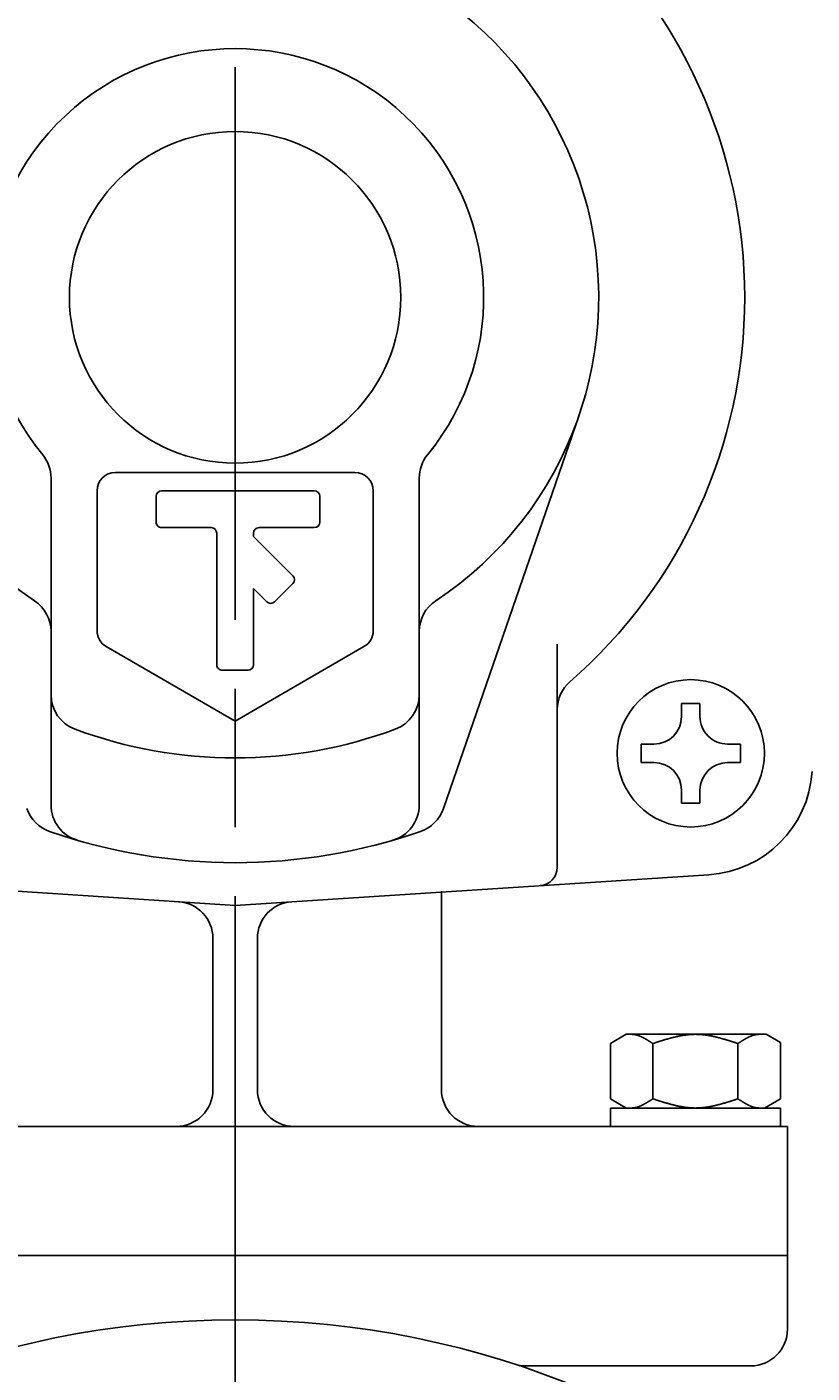
# Model space of a CAD drawing. Extents: x 0 to 4481, y -493 to 755.
# Drawn here: x 444 to 487, y 554 to 627 of the extents above; entities that cross this region are included whole.
import ezdxf

# ---------------------------------------------------------------- set-up
doc = ezdxf.new("R2010")
doc.units = 0
doc.header["$LTSCALE"] = 2.5
doc.linetypes.add('AM_ISO08W050', pattern=[18, 12, -1.5, 3, -1.5])
doc.layers.get('0').update_dxf_attribs({"linetype": 'CONTINUOUS'})
doc.layers.get('DEFPOINTS').update_dxf_attribs({"linetype": 'CONTINUOUS'})
for name, color, linetype in [('AM_0', 7, 'CONTINUOUS'), ('AM_5', 3, 'CONTINUOUS'), ('AM_7', 4, 'AM_ISO08W050')]:
    doc.layers.add(name, color=color, linetype=linetype)
doc.styles.get("Standard").update_dxf_attribs({"font": 'isocp.shx', "bigfont": 'EXTFONT.SHX'})
doc.dimstyles.get("Standard").update_dxf_attribs({"dimtxt": 0.18, "dimasz": 0.18, "dimexe": 0.18, "dimexo": 0.0625, "dimgap": 0.09, "dimtad": 0, "dimtih": 1, "dimtoh": 1, "dimzin": 0, "dimcen": 0.09, "dimazin": 3, "dimtfac": 1, "dimtofl": 0, "dimtmove": 0, "dimatfit": 3})

# ---------------------------------------------------------------- blocks, each defined once
blk = doc.blocks.new('_OPEN30')
at = {"color": 0, "linetype": 'BYBLOCK'}
for p, q in [((-1, 0.268), (0, 0)), ((0, 0), (-1, -0.268)), ((0, 0), (-1, 0))]:
    blk.add_line(p, q, dxfattribs=at)
blk = doc.blocks.new('*U58')
at = {"layer": 'AM_5'}
blk.add_text('439', height=8, dxfattribs=at).set_placement((446.638, 691.676))
blk = doc.blocks.new('*D25')
at = {"layer": 'AM_5'}
for p, q in [((236.225, 509.94), (236.225, 693.641)), ((675.224, 509.983), (675.224, 693.641)), ((242.475, 687.926), (668.974, 687.926))]:
    blk.add_line(p, q, dxfattribs=at)
at = {"layer": 'DEFPOINTS', "color": 0}
for p in [(675.224, 687.926), (236.225, 507.44), (675.224, 507.483)]:
    blk.add_point(p, dxfattribs=at)
at = {"layer": 'AM_0'}
blk.add_blockref('*U58', (0, 0), dxfattribs=at)
at = {"layer": 'AM_5', "xscale": 6.25, "yscale": 6.25, "zscale": 6.25, "rotation": 180}
blk.add_blockref('_OPEN30', (236.225, 687.926), dxfattribs=at)
at = {"layer": 'AM_5', "xscale": 6.25, "yscale": 6.25, "zscale": 6.25}
blk.add_blockref('_OPEN30', (675.224, 687.926), dxfattribs=at)

msp = doc.modelspace()

# ---------------------------------------------------------------- linework, layer by layer
at = {"layer": 'AM_0'}
for p, q in [((467.035, 584.192), (474.393, 605.492)), ((445.725, 602.129), (445.725, 584.392)), ((462.225, 602.44), (449.225, 602.44)), ((465.725, 602.129), (465.725, 584.392)), ((448.225, 601.44), (448.225, 593.848)), ((451.733, 601.44), (460.027, 601.44)), ((463.225, 601.44), (463.225, 593.848)), ((451.433, 599.74), (451.433, 601.14)), ((460.327, 599.74), (460.327, 601.14)), ((451.733, 599.44), (454.425, 599.44)), ((454.725, 599.14), (454.725, 592.006)), ((456.725, 599.14), (456.725, 598.963)), ((457.025, 599.44), (460.027, 599.44)), ((458.857, 596.831), (456.725, 598.963)), ((457.867, 595.417), (458.857, 596.407)), ((457.443, 595.417), (456.725, 596.135)), ((456.725, 596.135), (456.725, 592.006)), ((455.725, 588.94), (448.725, 592.981)), ((455.725, 588.94), (462.725, 592.981)), ((473.225, 581.007), (473.225, 593.108)), ((455.025, 591.706), (456.425, 591.706)), ((479.974, 589.891), (479.974, 589.191)), ((480.474, 589.891), (479.974, 589.891)), ((480.974, 589.891), (480.474, 589.891)), ((480.974, 589.191), (480.974, 589.891)), ((478.474, 587.691), (477.774, 587.691)), ((477.774, 587.691), (477.774, 587.191)), ((483.174, 587.691), (482.474, 587.691)), ((483.174, 587.191), (483.174, 587.691)), ((477.774, 587.191), (477.774, 586.691)), ((483.174, 586.691), (483.174, 587.191)), ((477.774, 586.691), (478.474, 586.691)), ((482.474, 586.691), (483.174, 586.691)), ((479.974, 585.191), (479.974, 584.491)), ((480.974, 584.491), (480.974, 585.191)), ((479.974, 584.491), (480.474, 584.491)), ((480.474, 584.491), (480.974, 584.491)), ((455.725, 578.94), (429.987, 580.601)), ((481.463, 580.601), (455.725, 578.94)), ((466.932, 568.94), (466.932, 579.714)), ((454.518, 568.94), (454.518, 577.143)), ((456.932, 568.94), (456.932, 577.143)), ((476.972, 571.94), (476.106, 571.44)), ((476.106, 571.44), (476.106, 568.44)), ((476.972, 571.94), (484.567, 571.94)), ((478.416, 571.44), (478.416, 568.44)), ((483.034, 571.44), (483.034, 568.44)), ((484.567, 571.94), (485.344, 571.491)), ((485.344, 571.491), (485.344, 568.44)), ((476.106, 568.44), (476.972, 567.94)), ((476.106, 567.94), (485.344, 567.94)), ((476.106, 567.94), (476.106, 566.94)), ((485.344, 568.44), (484.478, 567.94)), ((485.344, 567.94), (485.344, 566.94)), ((485.725, 566.94), (425.725, 566.94)), ((485.725, 559.94), (485.725, 566.94)), ((425.725, 559.94), (455.725, 559.94)), ((485.725, 559.94), (455.725, 559.94)), ((485.725, 559.94), (485.725, 555.935)), ((483.725, 553.94), (471.177, 553.94))]:
    msp.add_line(p, q, dxfattribs=at)
for points in [[(478.416, 571.44, 0), (478.408, 571.445, 0), (478.401, 571.449, 0), (478.394, 571.454, 0), (478.387, 571.459, 0), (478.379, 571.464, 0), (478.372, 571.468, 0), (478.365, 571.473, 0), (478.358, 571.478, 0), (478.35, 571.482, 0), (478.343, 571.487, 0), (478.336, 571.492, 0), (478.329, 571.497, 0), (478.321, 571.501, 0), (478.314, 571.506, 0), (478.307, 571.511, 0), (478.299, 571.515, 0), (478.292, 571.52, 0), (478.285, 571.525, 0), (478.278, 571.529, 0), (478.27, 571.534, 0), (478.263, 571.539, 0), (478.256, 571.543, 0), (478.249, 571.548, 0), (478.241, 571.552, 0), (478.234, 571.557, 0), (478.227, 571.562, 0), (478.22, 571.566, 0), (478.212, 571.571, 0), (478.205, 571.575, 0), (478.198, 571.58, 0), (478.191, 571.584, 0), (478.183, 571.589, 0), (478.176, 571.593, 0), (478.169, 571.598, 0), (478.161, 571.602, 0), (478.154, 571.607, 0), (478.147, 571.611, 0), (478.14, 571.616, 0), (478.132, 571.62, 0), (478.125, 571.625, 0), (478.118, 571.629, 0), (478.111, 571.634, 0), (478.103, 571.638, 0), (478.096, 571.642, 0), (478.089, 571.647, 0), (478.082, 571.651, 0), (478.074, 571.655, 0), (478.067, 571.66, 0), (478.06, 571.664, 0), (478.053, 571.668, 0), (478.045, 571.672, 0), (478.038, 571.677, 0), (478.031, 571.681, 0), (478.023, 571.685, 0), (478.016, 571.689, 0), (478.009, 571.693, 0), (478.002, 571.697, 0), (477.994, 571.701, 0), (477.987, 571.706, 0), (477.98, 571.71, 0), (477.973, 571.714, 0), (477.965, 571.718, 0), (477.958, 571.722, 0), (477.951, 571.726, 0), (477.944, 571.73, 0), (477.936, 571.733, 0), (477.929, 571.737, 0), (477.922, 571.741, 0), (477.915, 571.745, 0), (477.907, 571.749, 0), (477.9, 571.753, 0), (477.893, 571.756, 0), (477.886, 571.76, 0), (477.878, 571.764, 0), (477.871, 571.768, 0), (477.864, 571.771, 0), (477.856, 571.775, 0), (477.849, 571.778, 0), (477.842, 571.782, 0), (477.835, 571.786, 0), (477.827, 571.789, 0), (477.82, 571.793, 0), (477.813, 571.796, 0), (477.806, 571.799, 0), (477.798, 571.803, 0), (477.791, 571.806, 0), (477.784, 571.809, 0), (477.777, 571.813, 0), (477.769, 571.816, 0), (477.762, 571.819, 0), (477.755, 571.822, 0), (477.748, 571.826, 0), (477.74, 571.829, 0), (477.733, 571.832, 0), (477.726, 571.835, 0), (477.718, 571.838, 0), (477.711, 571.841, 0), (477.704, 571.844, 0), (477.697, 571.847, 0), (477.689, 571.85, 0), (477.682, 571.852, 0), (477.675, 571.855, 0), (477.668, 571.858, 0), (477.66, 571.861, 0), (477.653, 571.863, 0), (477.646, 571.866, 0), (477.639, 571.869, 0), (477.631, 571.871, 0), (477.624, 571.874, 0), (477.617, 571.876, 0), (477.61, 571.879, 0), (477.602, 571.881, 0), (477.595, 571.883, 0), (477.588, 571.886, 0), (477.58, 571.888, 0), (477.573, 571.89, 0), (477.566, 571.892, 0), (477.559, 571.894, 0), (477.551, 571.897, 0), (477.544, 571.899, 0), (477.537, 571.901, 0), (477.53, 571.903, 0), (477.522, 571.904, 0), (477.515, 571.906, 0), (477.508, 571.908, 0), (477.501, 571.91, 0), (477.493, 571.912, 0), (477.486, 571.913, 0), (477.479, 571.915, 0), (477.472, 571.917, 0), (477.464, 571.918, 0), (477.457, 571.92, 0), (477.45, 571.921, 0), (477.443, 571.922, 0), (477.435, 571.924, 0), (477.428, 571.925, 0), (477.421, 571.926, 0), (477.413, 571.928, 0), (477.406, 571.929, 0), (477.399, 571.93, 0), (477.392, 571.931, 0), (477.384, 571.932, 0), (477.377, 571.933, 0), (477.37, 571.934, 0), (477.363, 571.934, 0), (477.355, 571.935, 0), (477.348, 571.936, 0), (477.341, 571.937, 0), (477.334, 571.937, 0), (477.326, 571.938, 0), (477.319, 571.938, 0), (477.312, 571.939, 0), (477.305, 571.939, 0), (477.297, 571.939, 0), (477.29, 571.94, 0), (477.283, 571.94, 0), (477.275, 571.94, 0), (477.268, 571.94, 0), (477.261, 571.94, 0)], [(483.034, 571.44, 0), (483.005, 571.449, 0), (482.976, 571.459, 0), (482.947, 571.468, 0), (482.918, 571.478, 0), (482.889, 571.487, 0), (482.86, 571.497, 0), (482.831, 571.506, 0), (482.802, 571.515, 0), (482.773, 571.525, 0), (482.744, 571.534, 0), (482.715, 571.543, 0), (482.686, 571.552, 0), (482.657, 571.562, 0), (482.628, 571.571, 0), (482.599, 571.58, 0), (482.57, 571.589, 0), (482.541, 571.598, 0), (482.512, 571.607, 0), (482.483, 571.616, 0), (482.453, 571.625, 0), (482.424, 571.634, 0), (482.395, 571.642, 0), (482.366, 571.651, 0), (482.337, 571.66, 0), (482.308, 571.668, 0), (482.279, 571.677, 0), (482.25, 571.685, 0), (482.221, 571.693, 0), (482.192, 571.701, 0), (482.163, 571.71, 0), (482.134, 571.718, 0), (482.105, 571.726, 0), (482.076, 571.733, 0), (482.047, 571.741, 0), (482.018, 571.749, 0), (481.989, 571.756, 0), (481.96, 571.764, 0), (481.931, 571.771, 0), (481.902, 571.778, 0), (481.873, 571.786, 0), (481.843, 571.793, 0), (481.814, 571.799, 0), (481.785, 571.806, 0), (481.756, 571.813, 0), (481.727, 571.819, 0), (481.698, 571.826, 0), (481.669, 571.832, 0), (481.64, 571.838, 0), (481.611, 571.844, 0), (481.582, 571.85, 0), (481.553, 571.855, 0), (481.524, 571.861, 0), (481.495, 571.866, 0), (481.466, 571.871, 0), (481.437, 571.876, 0), (481.408, 571.881, 0), (481.379, 571.886, 0), (481.35, 571.89, 0), (481.321, 571.894, 0), (481.292, 571.899, 0), (481.262, 571.903, 0), (481.233, 571.906, 0), (481.204, 571.91, 0), (481.175, 571.913, 0), (481.146, 571.917, 0), (481.117, 571.92, 0), (481.088, 571.922, 0), (481.059, 571.925, 0), (481.03, 571.928, 0), (481.001, 571.93, 0), (480.972, 571.932, 0), (480.943, 571.934, 0), (480.914, 571.935, 0), (480.885, 571.937, 0), (480.856, 571.938, 0), (480.827, 571.939, 0), (480.798, 571.939, 0), (480.769, 571.94, 0), (480.74, 571.94, 0), (480.711, 571.94, 0), (480.681, 571.94, 0), (480.652, 571.939, 0), (480.623, 571.939, 0), (480.594, 571.938, 0), (480.565, 571.937, 0), (480.536, 571.935, 0), (480.507, 571.934, 0), (480.478, 571.932, 0), (480.449, 571.93, 0), (480.42, 571.928, 0), (480.391, 571.925, 0), (480.362, 571.922, 0), (480.333, 571.92, 0), (480.304, 571.917, 0), (480.275, 571.913, 0), (480.246, 571.91, 0), (480.217, 571.906, 0), (480.188, 571.903, 0), (480.159, 571.899, 0), (480.13, 571.894, 0), (480.101, 571.89, 0), (480.071, 571.886, 0), (480.042, 571.881, 0), (480.013, 571.876, 0), (479.984, 571.871, 0), (479.955, 571.866, 0), (479.926, 571.861, 0), (479.897, 571.855, 0), (479.868, 571.85, 0), (479.839, 571.844, 0), (479.81, 571.838, 0), (479.781, 571.832, 0), (479.752, 571.826, 0), (479.723, 571.819, 0), (479.694, 571.813, 0), (479.665, 571.806, 0), (479.636, 571.799, 0), (479.607, 571.793, 0), (479.578, 571.786, 0), (479.549, 571.778, 0), (479.52, 571.771, 0), (479.49, 571.764, 0), (479.461, 571.756, 0), (479.432, 571.749, 0), (479.403, 571.741, 0), (479.374, 571.733, 0), (479.345, 571.726, 0), (479.316, 571.718, 0), (479.287, 571.71, 0), (479.258, 571.701, 0), (479.229, 571.693, 0), (479.2, 571.685, 0), (479.171, 571.677, 0), (479.142, 571.668, 0), (479.113, 571.66, 0), (479.084, 571.651, 0), (479.055, 571.642, 0), (479.026, 571.634, 0), (478.997, 571.625, 0), (478.968, 571.616, 0), (478.939, 571.607, 0), (478.909, 571.598, 0), (478.88, 571.589, 0), (478.851, 571.58, 0), (478.822, 571.571, 0), (478.793, 571.562, 0), (478.764, 571.552, 0), (478.735, 571.543, 0), (478.706, 571.534, 0), (478.677, 571.525, 0), (478.648, 571.515, 0), (478.619, 571.506, 0), (478.59, 571.497, 0), (478.561, 571.487, 0), (478.532, 571.478, 0), (478.503, 571.468, 0), (478.474, 571.459, 0), (478.445, 571.449, 0), (478.416, 571.44, 0)], [(484.189, 571.94, 0), (484.18, 571.94, 0), (484.171, 571.94, 0), (484.162, 571.94, 0), (484.153, 571.939, 0), (484.144, 571.939, 0), (484.135, 571.938, 0), (484.126, 571.938, 0), (484.116, 571.937, 0), (484.107, 571.936, 0), (484.098, 571.936, 0), (484.089, 571.935, 0), (484.08, 571.934, 0), (484.071, 571.932, 0), (484.062, 571.931, 0), (484.053, 571.93, 0), (484.044, 571.929, 0), (484.035, 571.927, 0), (484.026, 571.926, 0), (484.016, 571.924, 0), (484.007, 571.922, 0), (483.998, 571.921, 0), (483.989, 571.919, 0), (483.98, 571.917, 0), (483.971, 571.915, 0), (483.962, 571.913, 0), (483.953, 571.911, 0), (483.944, 571.909, 0), (483.935, 571.906, 0), (483.926, 571.904, 0), (483.916, 571.901, 0), (483.907, 571.899, 0), (483.898, 571.896, 0), (483.889, 571.894, 0), (483.88, 571.891, 0), (483.871, 571.888, 0), (483.862, 571.885, 0), (483.853, 571.883, 0), (483.844, 571.88, 0), (483.835, 571.877, 0), (483.825, 571.873, 0), (483.816, 571.87, 0), (483.807, 571.867, 0), (483.798, 571.864, 0), (483.789, 571.86, 0), (483.78, 571.857, 0), (483.771, 571.854, 0), (483.762, 571.85, 0), (483.753, 571.846, 0), (483.744, 571.843, 0), (483.735, 571.839, 0), (483.725, 571.835, 0), (483.716, 571.831, 0), (483.707, 571.828, 0), (483.698, 571.824, 0), (483.689, 571.82, 0), (483.68, 571.816, 0), (483.671, 571.812, 0), (483.662, 571.807, 0), (483.653, 571.803, 0), (483.644, 571.799, 0), (483.635, 571.795, 0), (483.625, 571.79, 0), (483.616, 571.786, 0), (483.607, 571.782, 0), (483.598, 571.777, 0), (483.589, 571.773, 0), (483.58, 571.768, 0), (483.571, 571.763, 0), (483.562, 571.759, 0), (483.553, 571.754, 0), (483.544, 571.749, 0), (483.535, 571.745, 0), (483.525, 571.74, 0), (483.516, 571.735, 0), (483.507, 571.73, 0), (483.498, 571.725, 0), (483.489, 571.72, 0), (483.48, 571.715, 0), (483.471, 571.71, 0), (483.462, 571.705, 0), (483.453, 571.7, 0), (483.444, 571.695, 0), (483.435, 571.689, 0), (483.425, 571.684, 0), (483.416, 571.679, 0), (483.407, 571.674, 0), (483.398, 571.668, 0), (483.389, 571.663, 0), (483.38, 571.658, 0), (483.371, 571.652, 0), (483.362, 571.647, 0), (483.353, 571.641, 0), (483.344, 571.636, 0), (483.335, 571.631, 0), (483.325, 571.625, 0), (483.316, 571.619, 0), (483.307, 571.614, 0), (483.298, 571.608, 0), (483.289, 571.603, 0), (483.28, 571.597, 0), (483.271, 571.591, 0), (483.262, 571.586, 0), (483.253, 571.58, 0), (483.244, 571.574, 0), (483.234, 571.569, 0), (483.225, 571.563, 0), (483.216, 571.557, 0), (483.207, 571.551, 0), (483.198, 571.546, 0), (483.189, 571.54, 0), (483.18, 571.534, 0), (483.171, 571.528, 0), (483.162, 571.522, 0), (483.153, 571.517, 0), (483.144, 571.511, 0), (483.134, 571.505, 0), (483.125, 571.499, 0), (483.116, 571.493, 0), (483.107, 571.487, 0), (483.098, 571.481, 0), (483.089, 571.475, 0), (483.08, 571.47, 0), (483.071, 571.464, 0), (483.062, 571.458, 0), (483.053, 571.452, 0), (483.044, 571.446, 0), (483.034, 571.44, 0)], [(478.416, 568.44, 0), (478.408, 568.435, 0), (478.401, 568.431, 0), (478.394, 568.426, 0), (478.387, 568.421, 0), (478.379, 568.416, 0), (478.372, 568.412, 0), (478.365, 568.407, 0), (478.358, 568.402, 0), (478.35, 568.398, 0), (478.343, 568.393, 0), (478.336, 568.388, 0), (478.329, 568.384, 0), (478.321, 568.379, 0), (478.314, 568.374, 0), (478.307, 568.369, 0), (478.299, 568.365, 0), (478.292, 568.36, 0), (478.285, 568.355, 0), (478.278, 568.351, 0), (478.27, 568.346, 0), (478.263, 568.342, 0), (478.256, 568.337, 0), (478.249, 568.332, 0), (478.241, 568.328, 0), (478.234, 568.323, 0), (478.227, 568.318, 0), (478.22, 568.314, 0), (478.212, 568.309, 0), (478.205, 568.305, 0), (478.198, 568.3, 0), (478.191, 568.296, 0), (478.183, 568.291, 0), (478.176, 568.287, 0), (478.169, 568.282, 0), (478.161, 568.278, 0), (478.154, 568.273, 0), (478.147, 568.269, 0), (478.14, 568.264, 0), (478.132, 568.26, 0), (478.125, 568.255, 0), (478.118, 568.251, 0), (478.111, 568.247, 0), (478.103, 568.242, 0), (478.096, 568.238, 0), (478.089, 568.233, 0), (478.082, 568.229, 0), (478.074, 568.225, 0), (478.067, 568.22, 0), (478.06, 568.216, 0), (478.053, 568.212, 0), (478.045, 568.208, 0), (478.038, 568.203, 0), (478.031, 568.199, 0), (478.023, 568.195, 0), (478.016, 568.191, 0), (478.009, 568.187, 0), (478.002, 568.183, 0), (477.994, 568.179, 0), (477.987, 568.174, 0), (477.98, 568.17, 0), (477.973, 568.166, 0), (477.965, 568.162, 0), (477.958, 568.158, 0), (477.951, 568.154, 0), (477.944, 568.15, 0), (477.936, 568.147, 0), (477.929, 568.143, 0), (477.922, 568.139, 0), (477.915, 568.135, 0), (477.907, 568.131, 0), (477.9, 568.127, 0), (477.893, 568.124, 0), (477.886, 568.12, 0), (477.878, 568.116, 0), (477.871, 568.112, 0), (477.864, 568.109, 0), (477.856, 568.105, 0), (477.849, 568.102, 0), (477.842, 568.098, 0), (477.835, 568.094, 0), (477.827, 568.091, 0), (477.82, 568.088, 0), (477.813, 568.084, 0), (477.806, 568.081, 0), (477.798, 568.077, 0), (477.791, 568.074, 0), (477.784, 568.071, 0), (477.777, 568.067, 0), (477.769, 568.064, 0), (477.762, 568.061, 0), (477.755, 568.058, 0), (477.748, 568.054, 0), (477.74, 568.051, 0), (477.733, 568.048, 0), (477.726, 568.045, 0), (477.718, 568.042, 0), (477.711, 568.039, 0), (477.704, 568.036, 0), (477.697, 568.033, 0), (477.689, 568.031, 0), (477.682, 568.028, 0), (477.675, 568.025, 0), (477.668, 568.022, 0), (477.66, 568.019, 0), (477.653, 568.017, 0), (477.646, 568.014, 0), (477.639, 568.011, 0), (477.631, 568.009, 0), (477.624, 568.006, 0), (477.617, 568.004, 0), (477.61, 568.001, 0), (477.602, 567.999, 0), (477.595, 567.997, 0), (477.588, 567.994, 0), (477.58, 567.992, 0), (477.573, 567.99, 0), (477.566, 567.988, 0), (477.559, 567.986, 0), (477.551, 567.983, 0), (477.544, 567.981, 0), (477.537, 567.979, 0), (477.53, 567.977, 0), (477.522, 567.976, 0), (477.515, 567.974, 0), (477.508, 567.972, 0), (477.501, 567.97, 0), (477.493, 567.968, 0), (477.486, 567.967, 0), (477.479, 567.965, 0), (477.472, 567.963, 0), (477.464, 567.962, 0), (477.457, 567.96, 0), (477.45, 567.959, 0), (477.443, 567.958, 0), (477.435, 567.956, 0), (477.428, 567.955, 0), (477.421, 567.954, 0), (477.413, 567.953, 0), (477.406, 567.951, 0), (477.399, 567.95, 0), (477.392, 567.949, 0), (477.384, 567.948, 0), (477.377, 567.947, 0), (477.37, 567.946, 0), (477.363, 567.946, 0), (477.355, 567.945, 0), (477.348, 567.944, 0), (477.341, 567.944, 0), (477.334, 567.943, 0), (477.326, 567.942, 0), (477.319, 567.942, 0), (477.312, 567.941, 0), (477.305, 567.941, 0), (477.297, 567.941, 0), (477.29, 567.94, 0), (477.283, 567.94, 0), (477.275, 567.94, 0), (477.268, 567.94, 0), (477.261, 567.94, 0)], [(483.034, 568.44, 0), (483.005, 568.431, 0), (482.976, 568.421, 0), (482.947, 568.412, 0), (482.918, 568.402, 0), (482.889, 568.393, 0), (482.86, 568.384, 0), (482.831, 568.374, 0), (482.802, 568.365, 0), (482.773, 568.355, 0), (482.744, 568.346, 0), (482.715, 568.337, 0), (482.686, 568.328, 0), (482.657, 568.318, 0), (482.628, 568.309, 0), (482.599, 568.3, 0), (482.57, 568.291, 0), (482.541, 568.282, 0), (482.512, 568.273, 0), (482.483, 568.264, 0), (482.453, 568.255, 0), (482.424, 568.247, 0), (482.395, 568.238, 0), (482.366, 568.229, 0), (482.337, 568.22, 0), (482.308, 568.212, 0), (482.279, 568.203, 0), (482.25, 568.195, 0), (482.221, 568.187, 0), (482.192, 568.179, 0), (482.163, 568.17, 0), (482.134, 568.162, 0), (482.105, 568.154, 0), (482.076, 568.147, 0), (482.047, 568.139, 0), (482.018, 568.131, 0), (481.989, 568.124, 0), (481.96, 568.116, 0), (481.931, 568.109, 0), (481.902, 568.102, 0), (481.873, 568.094, 0), (481.843, 568.088, 0), (481.814, 568.081, 0), (481.785, 568.074, 0), (481.756, 568.067, 0), (481.727, 568.061, 0), (481.698, 568.054, 0), (481.669, 568.048, 0), (481.64, 568.042, 0), (481.611, 568.036, 0), (481.582, 568.031, 0), (481.553, 568.025, 0), (481.524, 568.019, 0), (481.495, 568.014, 0), (481.466, 568.009, 0), (481.437, 568.004, 0), (481.408, 567.999, 0), (481.379, 567.994, 0), (481.35, 567.99, 0), (481.321, 567.986, 0), (481.292, 567.981, 0), (481.262, 567.977, 0), (481.233, 567.974, 0), (481.204, 567.97, 0), (481.175, 567.967, 0), (481.146, 567.963, 0), (481.117, 567.96, 0), (481.088, 567.958, 0), (481.059, 567.955, 0), (481.03, 567.953, 0), (481.001, 567.95, 0), (480.972, 567.948, 0), (480.943, 567.946, 0), (480.914, 567.945, 0), (480.885, 567.944, 0), (480.856, 567.942, 0), (480.827, 567.941, 0), (480.798, 567.941, 0), (480.769, 567.94, 0), (480.74, 567.94, 0), (480.711, 567.94, 0), (480.681, 567.94, 0), (480.652, 567.941, 0), (480.623, 567.941, 0), (480.594, 567.942, 0), (480.565, 567.944, 0), (480.536, 567.945, 0), (480.507, 567.946, 0), (480.478, 567.948, 0), (480.449, 567.95, 0), (480.42, 567.953, 0), (480.391, 567.955, 0), (480.362, 567.958, 0), (480.333, 567.96, 0), (480.304, 567.963, 0), (480.275, 567.967, 0), (480.246, 567.97, 0), (480.217, 567.974, 0), (480.188, 567.977, 0), (480.159, 567.981, 0), (480.13, 567.986, 0), (480.101, 567.99, 0), (480.071, 567.994, 0), (480.042, 567.999, 0), (480.013, 568.004, 0), (479.984, 568.009, 0), (479.955, 568.014, 0), (479.926, 568.019, 0), (479.897, 568.025, 0), (479.868, 568.031, 0), (479.839, 568.036, 0), (479.81, 568.042, 0), (479.781, 568.048, 0), (479.752, 568.054, 0), (479.723, 568.061, 0), (479.694, 568.067, 0), (479.665, 568.074, 0), (479.636, 568.081, 0), (479.607, 568.088, 0), (479.578, 568.094, 0), (479.549, 568.102, 0), (479.52, 568.109, 0), (479.49, 568.116, 0), (479.461, 568.124, 0), (479.432, 568.131, 0), (479.403, 568.139, 0), (479.374, 568.147, 0), (479.345, 568.154, 0), (479.316, 568.162, 0), (479.287, 568.17, 0), (479.258, 568.179, 0), (479.229, 568.187, 0), (479.2, 568.195, 0), (479.171, 568.203, 0), (479.142, 568.212, 0), (479.113, 568.22, 0), (479.084, 568.229, 0), (479.055, 568.238, 0), (479.026, 568.247, 0), (478.997, 568.255, 0), (478.968, 568.264, 0), (478.939, 568.273, 0), (478.909, 568.282, 0), (478.88, 568.291, 0), (478.851, 568.3, 0), (478.822, 568.309, 0), (478.793, 568.318, 0), (478.764, 568.328, 0), (478.735, 568.337, 0), (478.706, 568.346, 0), (478.677, 568.355, 0), (478.648, 568.365, 0), (478.619, 568.374, 0), (478.59, 568.384, 0), (478.561, 568.393, 0), (478.532, 568.402, 0), (478.503, 568.412, 0), (478.474, 568.421, 0), (478.445, 568.431, 0), (478.416, 568.44, 0)], [(484.189, 567.94, 0), (484.18, 567.94, 0), (484.171, 567.94, 0), (484.162, 567.94, 0), (484.153, 567.941, 0), (484.144, 567.941, 0), (484.135, 567.942, 0), (484.126, 567.942, 0), (484.116, 567.943, 0), (484.107, 567.944, 0), (484.098, 567.945, 0), (484.089, 567.945, 0), (484.08, 567.946, 0), (484.071, 567.948, 0), (484.062, 567.949, 0), (484.053, 567.95, 0), (484.044, 567.951, 0), (484.035, 567.953, 0), (484.026, 567.954, 0), (484.016, 567.956, 0), (484.007, 567.958, 0), (483.998, 567.959, 0), (483.989, 567.961, 0), (483.98, 567.963, 0), (483.971, 567.965, 0), (483.962, 567.967, 0), (483.953, 567.969, 0), (483.944, 567.972, 0), (483.935, 567.974, 0), (483.926, 567.976, 0), (483.916, 567.979, 0), (483.907, 567.981, 0), (483.898, 567.984, 0), (483.889, 567.986, 0), (483.88, 567.989, 0), (483.871, 567.992, 0), (483.862, 567.995, 0), (483.853, 567.997, 0), (483.844, 568, 0), (483.835, 568.004, 0), (483.825, 568.007, 0), (483.816, 568.01, 0), (483.807, 568.013, 0), (483.798, 568.016, 0), (483.789, 568.02, 0), (483.78, 568.023, 0), (483.771, 568.027, 0), (483.762, 568.03, 0), (483.753, 568.034, 0), (483.744, 568.037, 0), (483.735, 568.041, 0), (483.725, 568.045, 0), (483.716, 568.049, 0), (483.707, 568.052, 0), (483.698, 568.056, 0), (483.689, 568.06, 0), (483.68, 568.064, 0), (483.671, 568.068, 0), (483.662, 568.073, 0), (483.653, 568.077, 0), (483.644, 568.081, 0), (483.635, 568.085, 0), (483.625, 568.09, 0), (483.616, 568.094, 0), (483.607, 568.098, 0), (483.598, 568.103, 0), (483.589, 568.107, 0), (483.58, 568.112, 0), (483.571, 568.117, 0), (483.562, 568.121, 0), (483.553, 568.126, 0), (483.544, 568.131, 0), (483.535, 568.136, 0), (483.525, 568.14, 0), (483.516, 568.145, 0), (483.507, 568.15, 0), (483.498, 568.155, 0), (483.489, 568.16, 0), (483.48, 568.165, 0), (483.471, 568.17, 0), (483.462, 568.175, 0), (483.453, 568.18, 0), (483.444, 568.185, 0), (483.435, 568.191, 0), (483.425, 568.196, 0), (483.416, 568.201, 0), (483.407, 568.206, 0), (483.398, 568.212, 0), (483.389, 568.217, 0), (483.38, 568.222, 0), (483.371, 568.228, 0), (483.362, 568.233, 0), (483.353, 568.239, 0), (483.344, 568.244, 0), (483.335, 568.25, 0), (483.325, 568.255, 0), (483.316, 568.261, 0), (483.307, 568.266, 0), (483.298, 568.272, 0), (483.289, 568.277, 0), (483.28, 568.283, 0), (483.271, 568.289, 0), (483.262, 568.294, 0), (483.253, 568.3, 0), (483.244, 568.306, 0), (483.234, 568.311, 0), (483.225, 568.317, 0), (483.216, 568.323, 0), (483.207, 568.329, 0), (483.198, 568.334, 0), (483.189, 568.34, 0), (483.18, 568.346, 0), (483.171, 568.352, 0), (483.162, 568.358, 0), (483.153, 568.364, 0), (483.144, 568.369, 0), (483.134, 568.375, 0), (483.125, 568.381, 0), (483.116, 568.387, 0), (483.107, 568.393, 0), (483.098, 568.399, 0), (483.089, 568.405, 0), (483.08, 568.411, 0), (483.071, 568.416, 0), (483.062, 568.422, 0), (483.053, 568.428, 0), (483.044, 568.434, 0), (483.034, 568.44, 0)]]:
    msp.add_polyline3d(points, dxfattribs=at)
for centre, radius in [((455.725, 611.94), 9), ((480.474, 587.191), 4)]:
    msp.add_circle(centre, radius, dxfattribs=at)
for centre, radius, start, end in [((455.725, 611.94), 27.68, 0, 48.92791), ((455.725, 611.94), 19.75, 90, 236.51462), ((455.725, 611.94), 19.75, 303.48538, 90), ((455.725, 611.94), 13.5, 320.73198, 219.26802), ((455.725, 611.94), 27.68, 311.07209, 0), ((443.725, 602.129), 2, 360, 39.26803), ((467.725, 602.129), 2, 140.73197, 180), ((449.225, 601.44), 1, 90, 180), ((462.225, 601.44), 1, 360, 90), ((451.733, 601.14), 0.3, 90, 180), ((460.027, 601.14), 0.3, 360, 90), ((451.733, 599.74), 0.3, 180, 270.00001), ((454.425, 599.14), 0.3, 360, 90), ((457.025, 599.14), 0.3, 90, 180), ((460.027, 599.74), 0.3, 270.00001, 0), ((458.645, 596.619), 0.3, 315, 45), ((443.725, 593.8), 2, 360, 56.51462), ((457.655, 595.629), 0.3, 225, 315), ((467.725, 593.8), 2, 123.48538, 180), ((449.225, 593.848), 1, 180, 240), ((462.225, 593.848), 1, 300, 360), ((455.025, 592.006), 0.3, 180, 270.00001), ((456.425, 592.006), 0.3, 270.00001, 0), ((447.725, 590.376), 2, 180, 249.64559), ((463.725, 590.376), 2, 290.35441, 360), ((475.225, 589.565), 2, 131.07209, 180), ((478.474, 589.191), 1.5, 270.00001, 0), ((482.474, 589.191), 1.5, 180, 270.00001), ((455.725, 611.94), 25, 249.64559, 290.35441), ((478.474, 585.191), 1.5, 360, 90), ((482.474, 585.191), 1.5, 90, 180), ((481.077, 586.588), 6, 273.69136, 356.30861), ((446.305, 584.845), 2, 199.05566, 250.82954), ((447.725, 584.392), 2, 180, 253.80658), ((463.725, 584.392), 2, 286.19342, 360), ((465.145, 584.845), 2, 289.17046, 340.94434), ((455.725, 611.94), 30.686, 250.82954, 289.17046), ((472.225, 581.007), 1, 273.69134, 0), ((452.518, 577.143), 2, 0, 86.30865), ((458.932, 577.143), 2, 93.69135, 180), ((452.518, 568.94), 2, 270, 0), ((458.932, 568.94), 2, 180, 270), ((468.932, 568.94), 2, 180, 270), ((455.725, 507.44), 49, 0, 270), ((483.725, 555.94), 2, 270, 0)]:
    msp.add_arc(centre, radius, start, end, dxfattribs=at)
at = {"layer": 'AM_7'}
msp.add_line((455.725, 669.44), (455.725, 183.34), dxfattribs=at)

# ---------------------------------------------------------------- dimensions: what is measured, and where the dimension line sits
at = {"layer": 'AM_5'}
dim = msp.add_linear_dim(base=(675.224, 687.926), p1=(236.225, 507.44), p2=(675.224, 507.483), dimstyle='Standard', override={"dimscale": 2.5}, dxfattribs=at)
dim.commit()
dim.dimension.update_dxf_attribs({"geometry": '*D25', "text_midpoint": (455.724, 695.676)})

doc.saveas('drawing.dxf')
